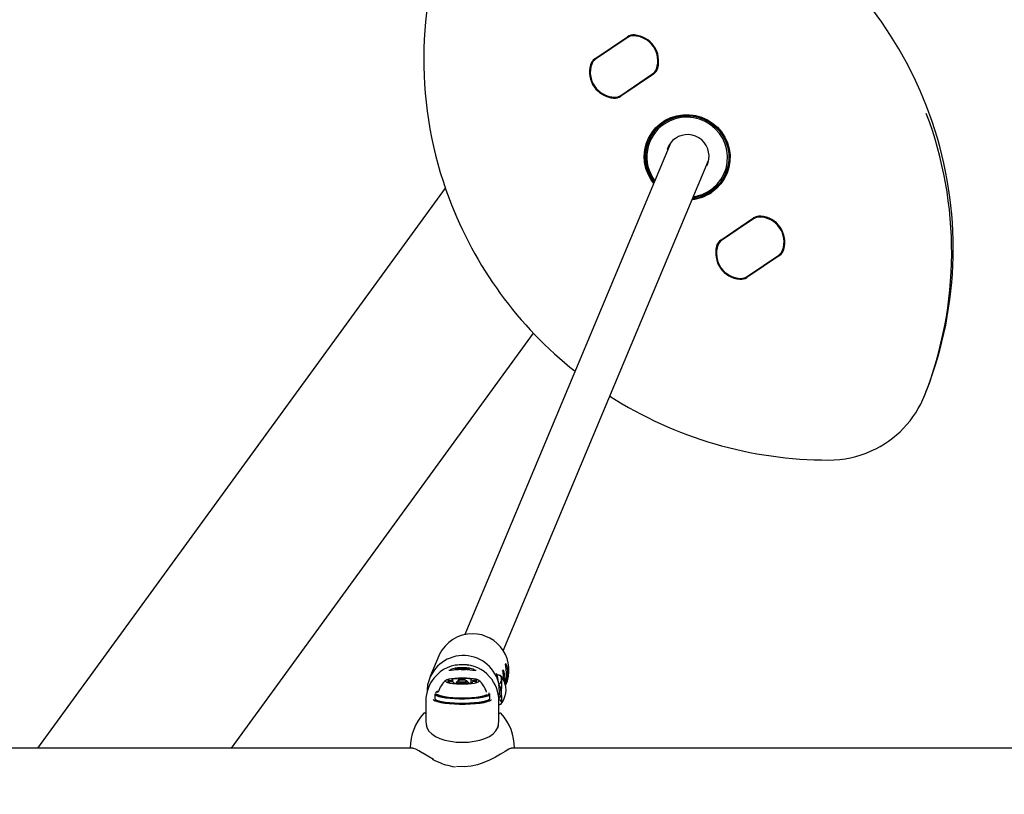
# Model space of a CAD drawing. Units: centimetres. Extents: x 4.6 to 14.4, y 4.8 to 15.6.
# Drawn here: x 9.3 to 9.6, y 11 to 11.3 of the extents above; entities that cross this region are included whole.
import ezdxf

# ---------------------------------------------------------------- set-up
doc = ezdxf.new("R2010")
doc.units = ezdxf.units.CM
doc.styles.add('SLDTEXTSTYLE0', font='TXT', dxfattribs={"width": 0.75})
doc.dimstyles.new('SLDDIMSTYLE1', dxfattribs={"dimtxt": 0.15875, "dimasz": 0.08, "dimexe": 0, "dimexo": 0.0625, "dimgap": 0.0396875, "dimtad": 2, "dimdec": 0, "dimlfac": 100, "dimrnd": 1e-09, "dimzin": 12, "dimdsep": 46, "dimtxsty": 'SLDTEXTSTYLE0', "dimblk1": 'DOT', "dimblk2": 'DOT', "dimsah": 1, "dimcen": 0.09, "dimse1": 1, "dimse2": 1, "dimadec": 0, "dimazin": 3, "dimtfac": 1, "dimtdec": 0, "dimtofl": 0, "dimtmove": 0, "dimatfit": 3, "dimldrblk": 'DOT', "dimfxl": 0, "dimfrac": 2, "dimtolj": 1, "dimtzin": 12, "dimarcsym": 0})

# ---------------------------------------------------------------- blocks, each defined once
blk = doc.blocks.new('_Dot')
at = {"color": 0, "linetype": 'ByBlock', "lineweight": -2}
blk.add_line((-0.5, 0), (-1, 0), dxfattribs=at)
at = {"color": 0, "linetype": 'ByBlock', "const_width": 0.5}
blk.add_lwpolyline([(-0.25, 0, 1), (0.25, 0, 1)], format="xyb", close=True, dxfattribs=at)
blk = doc.blocks.new('_D_2')
at = {"color": 7, "linetype": 'Continuous', "lineweight": 0}
blk.add_line((12.34427111137768, 15.34679468160926), (6.237363330465332, 15.34679468160926), dxfattribs=at)
at = {"color": 7, "linetype": 'Continuous', "lineweight": 18, "xscale": 0.08, "yscale": 0.08, "rotation": 180.0000000000004}
blk.add_blockref('_Dot', (6.237363330465332, 15.34679468160926), dxfattribs=at)
at = {"color": 7, "linetype": 'Continuous', "lineweight": 18, "xscale": 0.08, "yscale": 0.08}
blk.add_blockref('_Dot', (12.34427111137768, 15.34679468160926), dxfattribs=at)
at = {"color": 7, "linetype": 'Continuous', "lineweight": 18, "insert": (9.114869303761857, 15.551434162015), "char_height": 0.15875, "attachment_point": 1, "style": 'SLDTEXTSTYLE0'}
blk.add_mtext('611', dxfattribs=at)
blk = doc.blocks.new('_D_17')
at = {"color": 7, "linetype": 'Continuous', "lineweight": 0}
blk.add_line((4.803718696946741, 6.902962532829976), (4.803718696947736, 14.08693271596983), dxfattribs=at)
at = {"color": 7, "linetype": 'Continuous', "lineweight": 18, "xscale": 0.08, "yscale": 0.08}
for p, rotation in [((4.803718696947736, 14.08693271596983, -1.107462062163778), 89.99999999999247), ((4.803718696946741, 6.902962532829976, -1.107462062163778), 269.9999999999924)]:
    blk.add_blockref('_Dot', p, dxfattribs=dict(at, rotation=rotation))
at = {"color": 7, "linetype": 'Continuous', "lineweight": 18, "insert": (4.599079216541477, 10.31899970724028), "char_height": 0.15875, "attachment_point": 1, "rotation": 89.99999999999207, "style": 'SLDTEXTSTYLE0'}
blk.add_mtext('718', dxfattribs=at)

msp = doc.modelspace()

# ---------------------------------------------------------------- linework, layer by layer
at = {"color": 7, "linetype": 'Continuous', "lineweight": 25}
for p, q in [((9.47719983095799, 11.31912007634906), (9.4897021092112, 11.32758238123965)), ((9.489860651278944, 11.3274172535388), (9.477358373025734, 11.31895494864821)), ((9.489675397867238, 11.32725048469189), (9.477523618892018, 11.31902541910234)), ((9.476201994581281, 11.31778432201112), (9.476032012142527, 11.31710005852791)), ((9.476433154755751, 11.31807860891389), (9.476106355002436, 11.31729248974333)), ((9.500766909085531, 11.31509276414838), (9.501190025927063, 11.31611057477136)), ((9.501190025927063, 11.31611057477136), (9.501244082061366, 11.31624791051381)), ((9.499673433129978, 11.31326517754265), (9.487171154876767, 11.30480287265206)), ((9.487197866220729, 11.30513476919982), (9.499349645195949, 11.31335983478937)), ((9.49893847465915, 11.29023093212641), (9.497880568300348, 11.28768613072779)), ((9.506358138101993, 11.2870117294892), (9.427359108569847, 11.09842798001601)), ((9.442109656387546, 11.09222945924546), (9.520844544515208, 11.2801826594987)), ((9.520123852608208, 11.2781063503778), (9.520435497155404, 11.2787688770536)), ((9.527429027329875, 11.27540245990102), (9.528486933688676, 11.27794726129964)), ((9.263751578054432, 11.05487778061527), (9.419941089092296, 11.26953419728908)), ((9.525571067601547, 11.24966682683647), (9.538073345854757, 11.25812913172706)), ((9.538231887922501, 11.25796400402621), (9.525729609669291, 11.24950169913562)), ((9.538046634510795, 11.2577972351793), (9.525894855535576, 11.24957216958975)), ((9.524573231224839, 11.24833107249853), (9.524403248786085, 11.24764680901532)), ((9.524804391399309, 11.2486253594013), (9.524477591645992, 11.24783924023074)), ((9.548044669773533, 11.24381192803006), (9.535542391520323, 11.23534962313947)), ((9.535569102864287, 11.23568151968723), (9.547720881839506, 11.24390658527678)), ((9.549138145729088, 11.24563951463579), (9.54956126257062, 11.24665732525877)), ((9.54956126257062, 11.24665732525877), (9.549615318704921, 11.24679466100122)), ((9.337953873315024, 11.05487778061527), (9.453722463557941, 11.21398238744702)), ((9.603405860919413, 11.18954452345491), (9.603991715007686, 11.19095379970211)), ((9.603991715007686, 11.19095379970211), (9.604293440633208, 11.19170139363547)), ((9.417438580978569, 11.09027498413289), (9.414414428979729, 11.08305583313452)), ((9.417604896046022, 11.09065558790722), (9.417438580978569, 11.09027498413289)), ((9.425286099664394, 11.08546326968122), (9.424878621527593, 11.08498106592846)), ((9.425286099664392, 11.08500072662971), (9.425286099664394, 11.08546326968122)), ((9.428155451484194, 11.08497021742533), (9.428155451484194, 11.08540831518574)), ((9.414156175570158, 11.08243933953226), (9.413961093007789, 11.08197364519036)), ((9.414471371055532, 11.08317525455083), (9.414466566191114, 11.0831631377386)), ((9.414550648219851, 11.08338101099056), (9.414577162120462, 11.08348634252011)), ((9.414840288195425, 11.08407242951702), (9.41476480826552, 11.08407320479156)), ((9.414812758795161, 11.08403731010548), (9.414825485976417, 11.08408691910116)), ((9.41486453662421, 11.08422086817478), (9.414864953141052, 11.084217618839)), ((9.414903726829218, 11.08422386802826), (9.414865051854889, 11.08422426526926)), ((9.414947007642576, 11.08441768472228), (9.414952783070854, 11.08442702460763)), ((9.414989293835891, 11.08442813062548), (9.414952791303275, 11.08442850555275)), ((9.422837685495722, 11.08022741381424), (9.422837685495722, 11.08118642847635)), ((9.429721314867608, 11.08125502638635), (9.429721314867608, 11.07986396718954)), ((9.439588697911505, 11.08345448343264), (9.439552870664292, 11.08353238196346)), ((9.440508951250019, 11.0828972198773), (9.43974563521188, 11.08290506010043)), ((9.423172093596426, 11.07988201438947), (9.423172093596426, 11.08005119448156)), ((9.424196704232017, 11.08016070655745), (9.424196704232017, 11.07976301991493)), ((9.424724123845687, 11.08070669343699), (9.424231958021021, 11.08022959898992)), ((9.42866145044301, 11.08022959898992), (9.428169284618345, 11.08070669343699)), ((9.428696704232015, 11.07977671045968), (9.428696704232017, 11.08016070655745)), ((9.430055722968312, 11.08011979239157), (9.430055722968312, 11.07992146902225)), ((9.440333460066938, 11.0801214600098), (9.440318071246761, 11.08018409273545)), ((9.440327863799121, 11.07996456204947), (9.440324198419942, 11.08018248159483)), ((9.443026336298983, 11.07888878153276), (9.443264147683246, 11.07945647663961)), ((9.415871704232016, 11.07567983128124), (9.415871704232016, 11.07400565810112)), ((9.417162052472605, 11.07638290458046), (9.417159893218482, 11.07636719821243)), ((9.43572899052705, 11.0763699943504), (9.435728931783819, 11.07638851128383)), ((9.437021704232016, 11.07400565810112), (9.437021704232016, 11.07567983128125)), ((9.412446704232016, 11.07307002869418), (9.412446704232016, 11.06776255439234)), ((9.440450940707205, 11.06794715452172), (9.440446704232016, 11.07307002869419)), ((9.440446704232016, 11.07152132970345), (9.440506878251567, 11.07152071164001)), ((9.412442847785151, 11.06668363481451), (9.412446704232016, 11.06588099413877)), ((9.440443554709743, 11.06785540367469), (9.440442709383367, 11.06784311749397)), ((9.440446704232016, 11.06588099413877), (9.440446704232016, 11.06784913784084)), ((9.407607533991264, 11.05487778061527), (8.879330072533039, 11.05487778061527)), ((10.204996704232, 11.05487778061529), (9.445330072533038, 11.05487778061527)), ((9.44630724091023, 11.0552258779389), (9.446442097127107, 11.05486714021927)), ((9.414975347722534, 11.05066397642669), (9.415137146223948, 11.05057776495259))]:
    msp.add_line(p, q, dxfattribs=at)
at = {"color": 7, "linetype": 'Continuous', "lineweight": 25, "flags": 128}
for points in [[(9.499805036551704, 11.27136839224379), (9.498763191202437, 11.27280985558025), (9.497616563368611, 11.27491248223271), (9.496789755701004, 11.27715478578515), (9.496300390169585, 11.27948897543033), (9.496158896751048, 11.28186530196847), (9.496368291131951, 11.28423311812506), (9.49692411043461, 11.28654195800962), (9.497814508335573, 11.28874261270849), (9.499020507549444, 11.29078817908745), (9.500516404296775, 11.29263505945052), (9.5022703161355, 11.29424389074924), (9.504244861479831, 11.29558038353765), (9.506397956323859, 11.2966160527923), (9.50868371118908, 11.29732882502112), (9.511053409178958, 11.29770350872153), (9.513456544294987, 11.29773211816096), (9.515841897884377, 11.29741404357888), (9.518158630276698, 11.29675606418279), (9.520357364343203, 11.29577220366115), (9.5223912378846, 11.29448343129286), (9.524216902417464, 11.29291721502345), (9.525795447071902, 11.29110693603351), (9.527093227909198, 11.28909117727679), (9.528082584983945, 11.28691290115154), (9.52874243186777, 11.28461853383155), (9.529058705069936, 11.28225697577287), (9.529024663776237, 11.27987855948552), (9.528641033517749, 11.27753397678337), (9.527915990707388, 11.27527319837616), (9.526864988373877, 11.2731444088306), (9.525510426807255, 11.27119297959995), (9.523881176135594, 11.26946050201028), (9.522011961008335, 11.26798390081359), (9.522011961008335, 11.26798390081359)], [(9.52188596638994, 11.26822732163928), (9.523767956579238, 11.2697193802731), (9.52540133363757, 11.27147471349934), (9.526749610620525, 11.27345411007433), (9.52778266924827, 11.27561335354943), (9.528477432698132, 11.27790420999346), (9.528818381102708, 11.28027550545899), (9.52879789823804, 11.28267426912375), (9.528416441657473, 11.28504691657133), (9.527682532470685, 11.28734044677842), (9.526612564996158, 11.28950362607013), (9.525230440539206, 11.29148813259564), (9.5235670334763, 11.29324963575847), (9.521659501572536, 11.29474878648876), (9.519550455938536, 11.29595209623646), (9.517287009168673, 11.29683268505021), (9.514919722923555, 11.29737088203106), (9.512501478466069, 11.29755466474779), (9.510086295381374, 11.29737992779819), (9.507728124868606, 11.29685057451699), (9.505479644560264, 11.29597842978175), (9.503391081790934, 11.29478297586468), (9.501509091601635, 11.29329091723087), (9.499875714543304, 11.29153558400463), (9.498527437560348, 11.28955618742964), (9.497494378932604, 11.28739694395454), (9.496799615482741, 11.2851060875105), (9.496458667078164, 11.28273479204498), (9.496479149942834, 11.28033602838021), (9.496860606523398, 11.27796338093264), (9.497594515710187, 11.27566985072555), (9.498664483184713, 11.27350667143384), (9.499930157586395, 11.27166707684788)], [(9.503549623858678, 11.29461784816383), (9.505606054893095, 11.29579491048218), (9.507819943196692, 11.29665363760611), (9.51014183416311, 11.29717484699067), (9.512519860584964, 11.2973468956795), (9.514900901281564, 11.29716594038919), (9.517231767738297, 11.29663602336189), (9.519460392250162, 11.29576898206835), (9.521536991028254, 11.29458418477831), (9.523415176287346, 11.29310809790541), (9.525052992472359, 11.29137369479124), (9.526413853476129, 11.28941971913535), (9.527467359912588, 11.28728981952505), (9.52818997818881, 11.28503157439807), (9.528565566206597, 11.28269542921892), (9.52858573395027, 11.28033356961053), (9.528250030905765, 11.27799875561371), (9.527565956124361, 11.27574314311497), (9.526548790706276, 11.27361711877025), (9.525221256446134, 11.27166817445026), (9.523613008265624, 11.26993984635058), (9.521759971771544, 11.26847074246498), (9.519703540737128, 11.26729368014663), (9.517489652433529, 11.2664349530227), (9.515167761467112, 11.26591374363814), (9.514848859170687, 11.26586996692985)], [(9.515037858771178, 11.26632114023566), (9.516053900761413, 11.26650441987152), (9.518315884257769, 11.26717464613105), (9.520444413801394, 11.2681798496638), (9.522389598463848, 11.26949646935093), (9.524105844765302, 11.2710936447429), (9.525552925347073, 11.27293393940221), (9.526696921866815, 11.27497421838182), (9.527511020015712, 11.27716665927169), (9.52797613802315, 11.27945987311561), (9.52808137391725, 11.28180010892471), (9.527824261057848, 11.28413251355511), (9.527210825952452, 11.28640241741913), (9.526255447000004, 11.28855661589409), (9.524980517473413, 11.29054461639353), (9.5234159206402, 11.29231982187071), (9.521598329324044, 11.29384062301383), (9.519570346324882, 11.29507137353308), (9.517379505845366, 11.29598322567941), (9.515077159329472, 11.29655480641137), (9.512717271828155, 11.29677271836104), (9.510355157104295, 11.29663185385703), (9.508046181124984, 11.29613551464391), (9.505844464330181, 11.29529533449216), (9.503801613095467, 11.29413100651245), (9.503801613095467, 11.29413100651245)], [(9.498159346714518, 11.28887872406639), (9.497759765238523, 11.28741573469342), (9.497745182789421, 11.28734942070972)], [(9.505199572968303, 11.28510264482365), (9.505044375097551, 11.28469890203211), (9.50495467041626, 11.28443030093223)], [(9.527285815990187, 11.27506900317966), (9.52770976037631, 11.27576375725724), (9.52807785122214, 11.27644122062049)], [(9.431675819045243, 11.08463346647303), (9.431690934586193, 11.08464243761967), (9.431538741878285, 11.0846324191081), (9.431141814338565, 11.084655123987), (9.430440098949648, 11.08473593516212), (9.429461519317519, 11.08485395521815), (9.42827293263312, 11.08496465268043), (9.426982224065899, 11.08502578984145), (9.425669740439787, 11.08501923718523), (9.424810067369634, 11.08497775821033), (9.424176826633419, 11.08492883766075), (9.423067954795208, 11.08481193950776), (9.422134548374684, 11.08469680182273), (9.421529307655023, 11.08463799379222), (9.421240352519861, 11.08463712215314), (9.421227445196422, 11.08463571260157)], [(9.426736877561403, 11.08570825430771), (9.42576266435497, 11.08570427612796), (9.424637485262185, 11.08564261329159), (9.423630290914298, 11.08552593062181), (9.422781271054562, 11.08534951795796), (9.42202887996294, 11.0850317270882), (9.421646651840017, 11.08464939550428)], [(9.431217619900089, 11.08469809738263), (9.431209366067666, 11.08471427785243), (9.430948942240152, 11.08497214414909), (9.430586214152795, 11.08518265260086), (9.430011537020686, 11.08537647739426), (9.429163869328331, 11.08554085373395), (9.42808778455347, 11.08565580827471), (9.426936373007926, 11.08570906894329), (9.426736877561403, 11.08570825430771)], [(9.428413766811058, 11.08495153627394), (9.428193668031946, 11.08532475588943), (9.428155451484194, 11.08540831518574)], [(9.44247686694281, 11.08409474927022), (9.442195652827607, 11.08471782522891), (9.441989783844186, 11.08488450312829), (9.44192511337983, 11.0845839836006), (9.441989659567799, 11.08388214976047), (9.442131616814525, 11.08281716500194), (9.442273084962292, 11.08146741676911), (9.442302952221674, 11.08075201561257)], [(9.443458682038894, 11.08643850429108), (9.443177467923693, 11.08706158024977), (9.44297159894027, 11.08722825814915), (9.442906928475914, 11.08692773862146), (9.442971474663885, 11.08622590478133), (9.443113431910609, 11.0851609200228), (9.44325490005838, 11.08381117178997), (9.443314650636408, 11.08237998481419), (9.443267848830732, 11.08106898682659), (9.443142180096837, 11.07997069991045), (9.442993672938172, 11.07916344968412), (9.44290863608899, 11.07876931992878), (9.442959410558247, 11.07885792998667), (9.443142509476921, 11.07937733258411), (9.44340838421341, 11.08027245644005), (9.443679167926476, 11.08150256294201), (9.443848362054515, 11.08292310397786), (9.443851214228939, 11.08430776834515), (9.443700938304048, 11.08551565842156), (9.443458682038894, 11.08643850429108)], [(9.41446208436341, 11.08316533993008), (9.41444140594184, 11.08311969068939), (9.414375287499062, 11.08295034740022)], [(9.41474251620154, 11.08403121264408), (9.414763672332533, 11.08407193771084), (9.414764738509506, 11.08406792278186)], [(9.429404894285774, 11.08165815859871), (9.427990387735433, 11.08174953115026), (9.426492660807856, 11.0817817953772), (9.42499245634938, 11.08175321190669), (9.423570650770674, 11.08166532168105), (9.422303893978508, 11.08152286288507), (9.421260477159436, 11.08133351550932), (9.420496651184251, 11.08110748731984), (9.420053594108985, 11.08085696355484), (9.419955191255248, 11.08059545001532), (9.420206747546352, 11.0803370449639), (9.420794701517533, 11.08009567908378), (9.421687356418019, 11.07988436447203), (9.422836588991068, 11.07971449315407), (9.424180443811201, 11.07959522293662), (9.425646473317219, 11.07953298370798), (9.427155643478986, 11.07953113080107), (9.428626594542447, 11.07958976410658), (9.42998002715503, 11.07970572268784), (9.431142977414266, 11.07987275518771), (9.43205275037066, 11.0800818568409), (9.432660299928651, 11.08032175492315), (9.432932872934307, 11.08057951646676), (9.43285577490634, 11.08084124548018), (9.432433162219395, 11.08109283208457), (9.431687818032811, 11.08132071318096), (9.430659924044617, 11.08151260364045), (9.429404894285774, 11.08165815859871)], [(9.42262223300153, 11.08133256997522), (9.422589937197658, 11.081321292557), (9.422569307292838, 11.08130921787967), (9.422560959635671, 11.08129670669187), (9.422565143624636, 11.08128413278366), (9.422581734256939, 11.08127187181894), (9.422610235863155, 11.08126029011198), (9.422649796916081, 11.08124973368324), (9.42269923547136, 11.08124051792147)], [(9.42982944913265, 11.08130385155511), (9.429873214408703, 11.08131389519352), (9.429906365952245, 11.08132509748691), (9.429927913312389, 11.08133712375038), (9.429937212730213, 11.08134961468169), (9.429933986371996, 11.081362197096), (9.429918330629915, 11.08137449507525), (9.429890713242177, 11.08138614119932), (9.429851959318666, 11.0813967875232)], [(9.439589684849397, 11.08345493550009), (9.439573996576234, 11.08350253850499), (9.439564943124058, 11.08353743179884), (9.439564993325217, 11.08353653799744)], [(9.440550117852728, 11.08287448147865), (9.440752588281697, 11.08277688100426), (9.441060187825176, 11.08251121503549), (9.441329106760293, 11.08197666068174), (9.441346007649079, 11.08075504342087), (9.441119672467153, 11.08009577501788), (9.440758058848788, 11.07962384538074), (9.440444886738204, 11.0794059370106), (9.44022938687477, 11.07931484832766)], [(9.440556663286692, 11.08289010399813), (9.440514098544526, 11.08289693939203), (9.4405067494548, 11.08289720086589), (9.440503177670138, 11.08289659397758), (9.440502810713955, 11.08289506469674), (9.440505140077466, 11.08289314622687), (9.440513217799893, 11.08288903310415), (9.44054375340885, 11.0828768718047), (9.440550117852728, 11.08287448147865)], [(9.441757614998142, 11.0819434295654), (9.44173656340915, 11.08196310618214), (9.4416516610021, 11.08181883307377), (9.441568862765378, 11.08133177430796), (9.441494309465426, 11.08053805280524), (9.441433530379442, 11.07949653525842), (9.441391033214186, 11.07828446625933), (9.441369969789996, 11.07699173942078), (9.441371902284683, 11.07571423037855), (9.441396687373958, 11.0745466861341), (9.441442486861135, 11.07357569810287), (9.441505904007766, 11.07287328002517), (9.4415822354542, 11.07249152703646), (9.441660103714051, 11.0724498315056)], [(9.441839803167905, 11.08445711327667), (9.44181996525299, 11.08454557858727), (9.441762880159663, 11.08464858460816)], [(9.413130178038717, 11.07918418515557), (9.412950018035337, 11.0774485586366), (9.412951901841586, 11.07645693384525)], [(9.421035179422105, 11.0807933668617), (9.42094157953754, 11.0807475597994), (9.42087805482273, 11.08070022292483), (9.420845401596525, 11.08065194963295), (9.420844029185913, 11.08060334505726), (9.420873954794848, 11.08055501848408), (9.4209348032886, 11.08050757571481), (9.421025811896286, 11.08046161147187), (9.421145839772633, 11.0804177019435)], [(9.423063959331381, 11.0800023693128), (9.42302019405533, 11.07999232567439), (9.422987042511789, 11.079981123381), (9.422965495151644, 11.07996909711754), (9.422956195733821, 11.07995660618622), (9.422959422092038, 11.07994402377192), (9.42297507783412, 11.07993172579267), (9.423002695221856, 11.0799200796686), (9.423041449145368, 11.07990943334471)], [(9.425422715367255, 11.07981280526965), (9.424733961871883, 11.07990733407375), (9.424305957874791, 11.08004043654166), (9.424203863104674, 11.08019184902922), (9.424231958021021, 11.08022959898992)], [(9.425650268448313, 11.08038252054345), (9.426307215739742, 11.08035019299819), (9.426985398889652, 11.08036398188657), (9.427581570661218, 11.08042178797534), (9.428004969306526, 11.08051481081149), (9.42819113621995, 11.08062888851147), (9.428111729176525, 11.08074665377957), (9.427778837178789, 11.08085017792128), (9.42724314001572, 11.08092370032447), (9.426586192724292, 11.08095602786973), (9.425908009574382, 11.08094223898134), (9.425311837802816, 11.08088443289257), (9.424888439157506, 11.08079141005643), (9.424702272244085, 11.08067733235645), (9.42478167928751, 11.08055956708834), (9.425114571285246, 11.08045604294663), (9.425650268448313, 11.08038252054345)], [(9.42866145044301, 11.08022959898992), (9.428689545359358, 11.08012956408568), (9.428450187899243, 11.07998289275713), (9.427905818212418, 11.0798632919678), (9.427850051943103, 11.07985530708837)], [(9.430271175462503, 11.0799736508927), (9.430303471266377, 11.07998492831091), (9.430324101171196, 11.07999700298824), (9.430332448828361, 11.08000951417604), (9.430328264839396, 11.08002208808426), (9.430311674207093, 11.08003434904898), (9.430283172600879, 11.08004593075593), (9.430243611547953, 11.08005648718468), (9.430194172992676, 11.08006570294645)], [(9.431858229041927, 11.08051285400622), (9.431951828926492, 11.08055866106851), (9.432015353641305, 11.08060599794308), (9.432048006867507, 11.08065427123496), (9.432049379278121, 11.08070287581066), (9.432019453669186, 11.08075120238384), (9.431958605175433, 11.08079864515311), (9.431867596567747, 11.08084460939604), (9.4317475686914, 11.08088851892441)], [(9.440325693054099, 11.08006610545014), (9.440346216390243, 11.07997928584014), (9.440347341994345, 11.07995524101853)], [(9.440400501685598, 11.07902964907672), (9.440425800897794, 11.07905053135201), (9.440428296567921, 11.07906247954442)], [(9.440438252665958, 11.07906817447984), (9.440768412286205, 11.0786543857697), (9.441085201189487, 11.07781704454915), (9.441212051919152, 11.07589997314234), (9.441045270905585, 11.07486401303191), (9.440726472988775, 11.07412126574813), (9.440433205736777, 11.07377745527284), (9.440424952790195, 11.07377170844128)], [(9.415871704232016, 11.07567983128124), (9.416031947732508, 11.07536136449746), (9.416546271163687, 11.07503447535594), (9.417397741968747, 11.07472956303643), (9.41855736433065, 11.07445701096228), (9.419985648700674, 11.07422610056749), (9.421633956567636, 11.07404469522859), (9.423446156784053, 11.07391897248683), (9.425360537045052, 11.07385321367941), (9.427311905426885, 11.07384965814362), (9.429233810419726, 11.07390842695899), (9.431060803854107, 11.07402751882399), (9.432730669659863, 11.07420287820798), (9.434186542559758, 11.07442853345748), (9.435378844548312, 11.0746968001536), (9.43626697321132, 11.07499854279576), (9.436820684392352, 11.07532348590017), (9.437021122121239, 11.07566056391915), (9.437021704232016, 11.07567983128125)], [(9.415871704232016, 11.07400565810112), (9.416031947732508, 11.07368719131734), (9.416546271163687, 11.07336030217581), (9.417397741968747, 11.07305538985631), (9.41855736433065, 11.07278283778216), (9.419985648700674, 11.07255192738737), (9.421633956567636, 11.07237052204847), (9.423446156784053, 11.07224479930671), (9.425360537045052, 11.07217904049929), (9.427311905426887, 11.0721754849635), (9.429233810419726, 11.07223425377887), (9.431060803854107, 11.07235334564387), (9.432730669659863, 11.07252870502786), (9.434186542559758, 11.07275436027736), (9.435378844548312, 11.07302262697348), (9.43626697321132, 11.07332436961564), (9.436820684392352, 11.07364931272005), (9.437021122121239, 11.07398639073903), (9.437021704232016, 11.07400565810112)], [(9.417284970790432, 11.07675279306199), (9.4168585929118, 11.07659121559422), (9.41631797182961, 11.07627395435988), (9.41612227258131, 11.0759448450884), (9.416278159470085, 11.07561509520128), (9.4167803239549, 11.07529593393545), (9.417611665426508, 11.07499822994501), (9.418743873548177, 11.07473212118231), (9.420138392330257, 11.07450666966209), (9.421747733108164, 11.07432955286549), (9.4235170917119, 11.07420680229257), (9.425386214756326, 11.07414259806688), (9.42729145149793, 11.07413912658631), (9.429167921384556, 11.07419650606798), (9.43095172348479, 11.07431278252246), (9.432582112557549, 11.07448399629454), (9.434003567658392, 11.07470431690457), (9.43516768283871, 11.07496624159842), (9.436034815552235, 11.07526085084478), (9.436575436634422, 11.07557811207911), (9.436771135882724, 11.0759072213506), (9.436739415849802, 11.07606771486861)], [(9.416169034269638, 11.07358798132235), (9.416278159470085, 11.07344851814466), (9.4167803239549, 11.07312935687882), (9.417611665426508, 11.07283165288838), (9.418743873548177, 11.07256554412568), (9.420138392330255, 11.07234009260547), (9.421747733108164, 11.07216297580886), (9.4235170917119, 11.07204022523594), (9.425386214756326, 11.07197602101025), (9.42729145149793, 11.07197254952968), (9.429167921384556, 11.07202992901136), (9.43095172348479, 11.07214620546583), (9.432582112557549, 11.07231741923792), (9.434003567658392, 11.07253773984795), (9.435167682838708, 11.07279966454179), (9.436034815552235, 11.07309427378815), (9.436575436634422, 11.07341153502249), (9.436726301375563, 11.07359150079742)], [(9.417193133544794, 11.07647599715761), (9.417192911580637, 11.07647588452915), (9.416829796054458, 11.07623541326111)], [(9.41690357359196, 11.07555409145357), (9.41694999689855, 11.07551983955957), (9.41756430675177, 11.07521508844532), (9.418499649592786, 11.07493603272755), (9.419722219694311, 11.07469275820699), (9.421187830187506, 11.07449405745864), (9.42284351009053, 11.07434711204527), (9.424629418817856, 11.07425723295697), (9.426481008974944, 11.07422766865818), (9.428331359269242, 11.07425948767968), (9.430113593220073, 11.07435153999913), (9.43176329624889, 11.07450049860587), (9.433220843789972, 11.07470097974773), (9.43443355627758, 11.07494573751392), (9.435357603122723, 11.07522592572104), (9.435953981002507, 11.07552736471477)], [(9.415316321922221, 11.07350694343134), (9.415412858553719, 11.07340129234509), (9.41597972941668, 11.07305532536656), (9.416903040553223, 11.07273333671777), (9.418151349709985, 11.07244629133601), (9.419682147215813, 11.07220396420745), (9.421443303597638, 11.07201460749182), (9.423374844787148, 11.07188466950497), (9.425410994465762, 11.0718185751292), (9.427482413998272, 11.0718185751292), (9.429518563676886, 11.07188466950497), (9.431450104866396, 11.07201460749182), (9.43321126124822, 11.07220396420745), (9.434742058754049, 11.07244629133601), (9.43599036791081, 11.07273333671777), (9.436913679047354, 11.07305532536656), (9.437480549910314, 11.07340129234509), (9.437556956340853, 11.07348149440124)], [(9.440415694505127, 11.07350741181424), (9.440749633060074, 11.07337577795753), (9.441115933215642, 11.07310131998627), (9.441393320766538, 11.07253089858069), (9.441259398892427, 11.07191125099449), (9.440966952173863, 11.07166925385594), (9.44069101442893, 11.07156042682467), (9.44055009871082, 11.0715268935272)], [(9.44055009871082, 11.0715268935272), (9.44051115842988, 11.07152089529319), (9.440506879372586, 11.07152080894939)], [(9.440444893061546, 11.06679948653343), (9.440443355581381, 11.06745767394716), (9.440445767601565, 11.06788150268781)], [(9.41260409452021, 11.06397995062384), (9.412888109509561, 11.06279510174781), (9.413652029132145, 11.06146018996168), (9.414726467175134, 11.06035048622231), (9.416165964544138, 11.05936806846129), (9.417832771469039, 11.05858886089157), (9.419790356798554, 11.05796370544739), (9.421865941838565, 11.05753197539903), (9.42413100421959, 11.05726492125286), (9.426413489727251, 11.05717687282034), (9.428763602373488, 11.05726501332366), (9.43100539861607, 11.05752842189164), (9.433178497845347, 11.05798340621234), (9.435104240392706, 11.05860586578389), (9.436833031000711, 11.0594281166585), (9.438219560325214, 11.06039483961983), (9.439308015677804, 11.06154879010436), (9.44000867082807, 11.0628036242817), (9.440288560234071, 11.06397591089517)], [(9.406482000992128, 11.05483312695156), (9.40646491508629, 11.05504882449888), (9.406596573931791, 11.05521271335384)], [(9.415365614424315, 11.05062286638726), (9.413171661659609, 11.05180711970699), (9.411238473946613, 11.05295537608746), (9.4112216996682, 11.05296556186723), (9.409775797602807, 11.05383679932469), (9.408587161274927, 11.05449086412457), (9.407769157862008, 11.0548209733786), (9.407443411780482, 11.05483780152142)], [(9.445439680585228, 11.05482657399087), (9.445217132065743, 11.05484406737347), (9.444242677207502, 11.05445930176609), (9.44287195606342, 11.05369134854027), (9.441070838827446, 11.05260205423165), (9.439141946658697, 11.05147914283663), (9.43687138972209, 11.05030166773568), (9.434692572964545, 11.04936090241238), (9.432280322753668, 11.04856126310553), (9.429788584124193, 11.04801709965784), (9.427138927973594, 11.04776129278651), (9.424196655278765, 11.04787108760414)], [(9.415137146223948, 11.05057776495259), (9.416149618570612, 11.05007829978614), (9.4177851189274, 11.0493753490195)], [(9.42081717676979, 11.04835516711263), (9.42267630431981, 11.04792457077146), (9.423832432320221, 11.04777922660064)]]:
    msp.add_lwpolyline(points, dxfattribs=at)
at = {"color": 7, "linetype": 'Continuous', "lineweight": 25}
for centre, radius, start, end in [((9.45966428415194, 11.24467858980691), 0.1552470148673552, 18.96863998102014, 90.12295348767557), ((9.562109059707911, 11.31885319656612), 0.1504853219409328, 158.6745673972088, 200.7081856205932), ((9.491906124542238, 11.32394530943627), 0.003987521155919005, 89.01804131228889, 124.0161746387927), ((9.492074612733761, 11.32406469589231), 0.004242980458065071, 84.78064197773244, 123.9977027344115), ((9.492093595770761, 11.32410649085897), 0.003993393372276719, 84.78064197763636, 123.99770273452), ((9.49188861207851, 11.31844077520803), 0.009491858017997777, 340.2293609943424, 89.48178252610893), ((9.491638466169118, 11.3182871254587), 0.009830327632355154, 344.4867195958534, 85.22442392457673), ((9.491628556987761, 11.3182498643306), 0.01007463595534844, 344.4484352295602, 85.26270829088438), ((9.479517725119573, 11.31568840446334), 0.004141135747056933, 124.0367309638824, 163.9049984387677), ((9.479539920471945, 11.31572513981458), 0.003897539526661786, 124.0367309639492, 163.90499843862), ((9.479706860676133, 11.31579401386977), 0.003899810824260164, 124.0442314757302, 159.5721729010144), ((9.485244707100208, 11.31413538956111), 0.0100746359553474, 164.4484352295497, 265.2627082908835), ((9.485042271983644, 11.31415050716343), 0.00962076211115318, 163.979496049486, 196.8326123765014), ((9.484984652009466, 11.31394447868369), 0.009491858018002338, 160.2293609943662, 269.4817825260563), ((9.49716640341184, 11.31659124002194), 0.00389981082425455, 304.0442314756591, 339.5721729010123), ((9.497365891065373, 11.31673840720198), 0.003897539526658488, 304.0367309639576, 343.9049984386888), ((9.497355538968378, 11.31669684942839), 0.004141135747077264, 304.0367309639702, 343.9049984386241), ((9.497778662791653, 11.31771465802261), 0.003891356372352921, 322.8305820312538, 329.623553240701), ((9.48534325020577, 11.31431358215305), 0.009973538150025345, 240.0983185795291, 264.8554784612103), ((9.484798651354213, 11.30832055799938), 0.004242980458038496, 264.7806419776289, 303.9977027345474), ((9.484811995765128, 11.30835976569188), 0.003996071685885587, 264.7873173752409, 301.2929575126103), ((9.484967139545722, 11.30843994445547), 0.003987521155949794, 269.0180413123996, 304.0161746386211), ((9.463526010415782, 11.24501832531114), 0.1504853219409467, 338.674567397211, 20.70818562059112), ((9.51233247175759, 11.28166824422937), 0.01564706551641149, 124.1464129451717, 218.316397982254), ((9.5123245602378, 11.28158487610069), 0.01516726792470884, 124.1893949949073, 217.1999571717373), ((9.46409312846346, 11.24641842361295), 0.1504994382117461, 338.6804162210101, 18.87374823699275), ((9.512761586306747, 11.28185193817633), 0.008239292232137952, 333.0794015645411, 124.4809884826996), ((9.512271580640972, 11.2823138870512), 0.007582430176534121, 123.4049396079987, 163.8090364260278), ((9.51282365070112, 11.28158868682775), 0.01641691958903364, 276.1997640183506, 304.0340442712052), ((9.51283717670138, 11.28162569029557), 0.01616777280510816, 276.6963219487125, 304.0337158500316), ((9.564495480374056, 11.31919976460661), 0.1528219712129412, 200.5294882969563, 231.6362175543699), ((9.54027736118579, 11.2544920599237), 0.0039875211559013, 89.01804131223346, 124.016174638872), ((9.540445849377326, 11.2546114463797), 0.004242980458082297, 84.78064197784981, 123.9977027343703), ((9.540464832414324, 11.25465324134637), 0.003993393372286686, 84.7806419777518, 123.9977027345121), ((9.540259848722064, 11.24898752569544), 0.00949185801799957, 340.2293609943598, 89.4817825260983), ((9.540009702812673, 11.24883387594611), 0.009830327632356866, 344.4867195958562, 85.2244239245776), ((9.539999793631313, 11.248796614818), 0.01007463595535242, 344.4484352295878, 85.26270829085584), ((9.533615943743763, 11.24468214004852), 0.0100746359553474, 164.4484352295497, 265.2627082908835), ((9.533413508627195, 11.24469725765084), 0.009620762111146984, 163.9794960494641, 196.8326123765005), ((9.53335588865302, 11.24449122917109), 0.009491858018001379, 160.2293609943524, 269.4817825260778), ((9.527888961763159, 11.24623515495073), 0.004141135747089703, 124.0367309640569, 163.9049984386474), ((9.527911157115488, 11.246271890302), 0.003897539526645556, 124.0367309638638, 163.9049984386875), ((9.528078097319682, 11.24634076435718), 0.003899810824253505, 124.0442314756367, 159.5721729009779), ((9.545537640055391, 11.24713799050936), 0.003899810824264128, 304.0442314756872, 339.5721729009509), ((9.545737127708932, 11.24728515768939), 0.003897539526658325, 304.0367309639213, 343.9049984386314), ((9.545726775611948, 11.24724359991579), 0.00414113574706187, 304.036730963876, 343.9049984387418), ((9.546149899435665, 11.24826140850973), 0.003891356371812387, 322.8305820306681, 329.6235532410382), ((9.53371448684939, 11.24486033264068), 0.009973538150246921, 240.0983185797541, 264.8554784609561), ((9.533169887997767, 11.23886730848679), 0.004242980458040103, 264.7806419776549, 303.9977027345539), ((9.533183232408687, 11.23890651617929), 0.003996071685879674, 264.7873173752086, 301.2929575146638), ((9.533338376189272, 11.2389866949429), 0.003987521155969654, 269.0180413125065, 304.0161746385486), ((9.566713699367277, 11.32080937467615), 0.1554539234989456, 237.4146932981317, 270.0649022795417), ((9.567307274951292, 11.20459594385278), 0.03910987261090446, 293.9766527775007, 338.547213024527), ((9.56729487215694, 11.20312390528091), 0.03777052663682209, 269.3855028459031, 294.8369344673041), ((9.430221127001639, 11.08488254400204), 0.01387308994547026, 89.2500090014236, 155.3944939662975), ((9.430336547013548, 11.08478743130424), 0.01396717087732048, 336.1128451584563, 89.72855418484075), ((9.426844081942603, 11.07642245124172), 0.01398922208330002, 15.59856441239952, 168.6139484447941), ((9.426111274418686, 11.07354487132616), 0.01335499818936883, 86.9899318074127, 141.3286426709222), ((9.425139636655429, 11.08226729423201), 0.003199329693069472, 87.37612344264944, 119.2299646018033), ((9.426446704232017, 11.07528827135216), 0.01161998078565823, 77.52746407673276, 102.4725359232758), ((9.426433235072553, 11.07042237351754), 0.01508457745683617, 83.44420674259213, 94.36137726805009), ((9.42675227346317, 11.08708039901169), 0.002182835971777164, 227.8029077308819, 310.0026762797723), ((9.426844017152538, 11.07370398609749), 0.01317749536638403, 40.73730386190618, 90.13675601045934), ((9.428404387279725, 11.08434091329638), 0.001096045539070863, 33.71797514037763, 103.1276769186811), ((9.426107933366502, 11.07305724294194), 0.01366123511767516, 139.9149400982706, 179.9463760236684), ((9.418090458229448, 11.08116483843251), 0.004133845220819335, 151.78018324044, 162.0517048490617), ((9.419804254493688, 11.08219757972486), 0.005383623707192873, 160.0868983141305, 166.1497103624788), ((9.41646684468144, 11.08368107480889), 0.001690789161345706, 161.3821066818396, 166.1115434469685), ((9.41697706125467, 11.08371456466125), 0.00214837042620728, 160.8961953674582, 166.358198127543), ((9.421933000961838, 11.08222875642162), 0.001381443408276064, 266.6265324966135, 310.9039600849869), ((9.42442725980604, 11.07346814963985), 0.008068905066755935, 89.90644886868876, 102.9265380884978), ((9.422714580076999, 11.08107933432024), 0.0001619123535281728, 40.5755086950788, 95.43814316109169), ((9.424532809109348, 11.08029886065213), 0.001241624318501723, 73.15200678915143, 94.26664446170383), ((9.42514339608549, 11.08216475822599), 0.0007224675856129366, 249.6938451620808, 268.9122711442925), ((9.426091496329537, 11.09494708957778), 0.01353887610757434, 265.9262199719714, 275.091604921534), ((9.427286050833125, 11.0819662153932), 0.0005046271282869578, 270.7946374034304, 295.40122328364), ((9.427844040921544, 11.08058101508052), 0.0009901245679450404, 85.4203410999935, 110.1777930541848), ((9.42804155177913, 11.07195050009617), 0.009618207817117128, 79.1506611093402, 90.70565163566908), ((9.429807532302398, 11.08121981977337), 8.684289142238539e-05, 75.38200143165088, 162.5757149171932), ((9.430878291485454, 11.08319462201619), 0.002264651066153955, 239.3760129024108, 270.6047212845361), ((9.426769860187813, 11.07305251305813), 0.01367685526014576, 0.07337741583506699, 42.3936413072346), ((9.440425449626781, 11.08161269543601), 0.001284129922989933, 38.33115796977803, 84.13522483974644), ((9.440584790154999, 11.08148439140352), 0.001264236079313757, 14.83249292030587, 47.48040171814364), ((9.434811156406418, 11.07726747868682), 0.008373637416645645, 324.8769000071628, 33.94614083848856), ((9.433079646679959, 11.08124875379401), 0.00981872898695071, 349.4288830269794, 16.84920081292928), ((9.426446704232017, 11.07355941708804), 0.009702319813613065, 131.0736561147925, 163.2051883854316), ((9.421401301150915, 11.07939618504201), 0.001444355274010447, 85.68681000077316, 104.6838054314968), ((9.421508772700056, 11.08204926565866), 0.001671442630311618, 257.4590381147336, 274.6208486361397), ((9.421598474256633, 11.0829660357118), 0.002131426047083843, 267.619081924582, 276.8234882615137), ((9.421771433916327, 11.07814203744106), 0.002244870977350515, 84.38152211119183, 93.26889433069636), ((9.422015116978587, 11.07811159885176), 0.00226465106611537, 59.37601290199952, 90.60472128477048), ((9.424851856684905, 11.08935572077172), 0.00961820781709772, 259.1506611093191, 270.7056516356713), ((9.423085876161634, 11.08008640109455), 8.684289142699837e-05, 255.3820014322432, 342.5757149145413), ((9.42504936754249, 11.08072520578739), 0.0009901245679362289, 265.4203410999532, 290.1777930543629), ((9.42560735763091, 11.07934000547472), 0.0005046271282820617, 90.79463740343799, 115.4012232838987), ((9.426801912134497, 11.06635913129038), 0.01353887610732805, 85.9262199718964, 95.09160492162587), ((9.427750012378537, 11.07914146264186), 0.0007224675856693232, 69.6938451632969, 88.91227114381121), ((9.428360599354704, 11.08100736021586), 0.001241624318578218, 253.1520067892633, 274.2666444606189), ((9.428466148657984, 11.08783807122801), 0.008068905066707713, 269.9064488687647, 282.926538088642), ((9.43096040750219, 11.0790774644463), 0.00138144340826657, 86.62653249629692, 130.9039600850603), ((9.43017882838704, 11.08022688654769), 0.0001619123535439686, 220.5755086977412, 275.4381431593048), ((9.431121974547697, 11.08316418342683), 0.002244870977323128, 264.3815221113517, 273.2688943310554), ((9.431294934207402, 11.07834018515614), 0.002131426047060932, 87.61908192460308, 96.82348826163401), ((9.431384635763964, 11.07925695520919), 0.001671442630376389, 77.45903811479275, 94.62084863541108), ((9.431492107313124, 11.0819100358258), 0.0014443552739139, 265.6868100002717, 284.6838054322073), ((9.426446704232017, 11.07355941708804), 0.009702319813611877, 16.79481161458149, 48.92634388520754), ((9.445507134055038, 11.07999428573558), 0.00516088209724912, 180.6047343455825, 190.3967142112374), ((9.427042494395192, 11.0762976743131), 0.01363451667202049, 348.441289203571, 11.55871079641516), ((9.440292246158515, 11.07300835071238), 0.001479724855741756, 301.4207943829622, 340.2381827002282), ((9.42580305124555, 11.05511972301038), 0.01931961507827132, 137.4749360743365, 180.1416705322358), ((9.411945817693502, 11.06791518424637), 0.0004868493119036527, 32.69664585137461, 145.3135558222449), ((9.426235649285534, 11.06727237521064), 0.01379478761195854, 177.9328326384493, 182.0507162030534), ((9.440943532556014, 11.06790017762547), 0.0004974944503670871, 37.75992873538738, 177.9689685594779), ((9.427012762122274, 11.05507115402628), 0.01940860612055969, 359.3996003975469, 42.5237458887897), ((9.426446704232017, 11.06588099413877), 0.01400000000000112, 180.0000000000081, 193.4938520797814), ((9.426446704232017, 11.06588099413877), 0.01400000000000024, 347.1254427082329, 0), ((9.424260927698107, 11.06360609917287), 0.01563490803178293, 245.5317382301434, 257.2756726397446)]:
    msp.add_arc(centre, radius, start, end, dxfattribs=at)
msp.add_ellipse((9.426472781203534, 11.07560691096612), major_axis=(0.003675281605001857, 0.01724157093008571), ratio=0.7858095939070419, start_param=5.143267991190356, end_param=5.348881382328329, dxfattribs=at)

# ---------------------------------------------------------------- dimensions: what is measured, and where the dimension line sits
at = {"color": 7, "linetype": 'Continuous', "lineweight": 18}
dim = msp.add_linear_dim(base=(12.34427111137768, 15.34679468160926), p1=(6.237363330465332, 11.85741244651578), p2=(12.34427111137768, 10.10923241482615), dimstyle='SLDDIMSTYLE1', dxfattribs=at)
dim.commit()
dim.dimension.update_dxf_attribs({"geometry": '_D_2', "text_midpoint": (9.290817220921504, 15.34679468160926), "dimtype": 160})
dim = msp.add_linear_dim(base=(4.803718696947733, 14.08693271596983), p1=(10.5619467042356, 6.902962532829179), p2=(7.754946704271412, 14.08693271596942), angle=90.0000000000002, dimstyle='SLDDIMSTYLE1', dxfattribs=at)
dim.commit()
dim.dimension.update_dxf_attribs({"geometry": '_D_17', "text_midpoint": (4.803718696947237, 10.4949476243999), "dimtype": 160})

doc.saveas('drawing.dxf')
